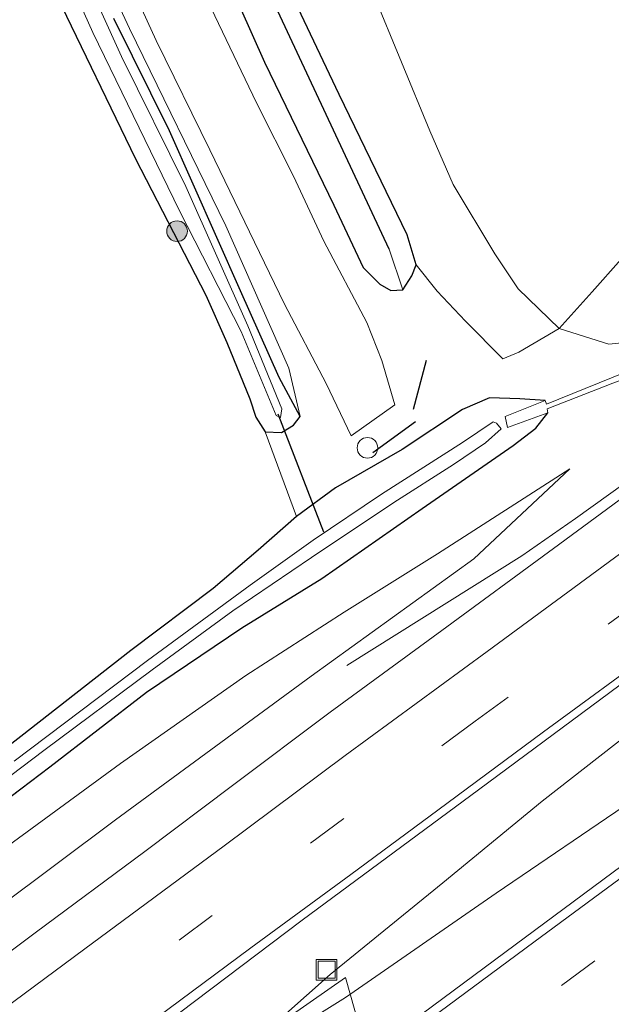
# Model space of a CAD drawing. Units: metres. Extents: x 171058 to 180007, y 418748 to 425003.
# Drawn here: x 172661 to 172704, y 421692 to 421763 of the extents above; entities that cross this region are included whole.
import ezdxf

# ---------------------------------------------------------------- set-up
doc = ezdxf.new("R2010")
doc.units = ezdxf.units.M
doc.linetypes.add('VW-3-9_STREEP', pattern=[12, 3, -9])
doc.layers.get('0').update_dxf_attribs({"lineweight": 25})
for name, color, linetype, lineweight in [('B-ME-AL-OVERIG-S-B1', 7, 'Continuous', 18), ('B-ME-BV-GELEIDECONSTRUCTIE-GELEIDERAIL-L-B1', 213, 'BV-GELEIDERAIL', 18), ('B-ME-GR-BOMENSTRUIKEN-GV-B6', 93, 'Continuous', 18), ('B-ME-GR-BOOM-S-B1', 93, 'Continuous', 18), ('B-ME-GR-STRUIKEN-GV-B6', 93, 'Continuous', 18), ('B-ME-GW-INSTEEKWATERGANG-L-B1', 10, 'Continuous', 25), ('B-ME-GW-KRUINLIJN-L-B1', 93, 'Continuous', 18), ('B-ME-GW-TEENLIJN-L-B1', 93, 'Continuous', 18), ('B-ME-GW-WATERGANG-GREPPEL-L-B1', 10, 'Continuous', 25), ('B-ME-IE-GRASLAND-GV-B6', 93, 'Continuous', 18), ('B-ME-IE-GRONDWERKLIJN-GROND_INGERICHT-GV-B6', 253, 'Continuous', 18), ('B-ME-IE-INRICHTINGSELEMENT-S-B1', 253, 'Continuous', 18), ('B-ME-IE-TERREINAFSCHEIDING-SCHRIKHEK-L-B1', 10, 'Continuous', 25), ('B-ME-KW-DUIKER-L-B1', 10, 'Continuous', 25), ('B-ME-OG-WATER-GV-B6', 153, 'Continuous', 18), ('B-ME-VH-VERH_SOORT-BETON-OVERIG-GV-B6', 8, 'IE-TERREINAFSCHEIDING-NATUURLIJK-HOUTWAL', 18), ('B-ME-VH-VERH_SOORT-BITUMEN-GV-B6', 8, 'IE-TERREINAFSCHEIDING-NATUURLIJK-HOUTWAL', 18), ('B-ME-VW-MARKERING-39STREEP-015-L-B1', 255, 'VW-3-9_STREEP', 18), ('B-ME-VW-MARKERING-STREEP-015-L-B1', 7, 'Continuous', 18)]:
    doc.layers.add(name, color=color, linetype=linetype, lineweight=lineweight)
doc.linetypes.add('BV-GELEIDERAIL', pattern='A,10,-3,[108,NLCS.SHX,S=1,R=0,X=0,Y=0],-3', length=16)
doc.linetypes.add('IE-TERREINAFSCHEIDING-NATUURLIJK-HOUTWAL', pattern='A,7,-1.5,[67,NLCS.SHX,S=0.75,R=45,X=0,Y=0],-1.5,7,-1.5,[70,NLCS.SHX,S=0.75,R=0,X=0,Y=0],-1.5', length=20)

# ---------------------------------------------------------------- blocks, each defined once
blk = doc.blocks.new('put')
for p, q in [((0.75, 0.75), (-0.75, 0.75)), ((-0.75, 0.75), (-0.75, -0.75)), ((0.75, -0.75), (0.75, 0.75)), ((-0.75, -0.75), (0.75, -0.75))]:
    blk.add_line(p, q)
blk.add_lwpolyline([(-0.625, 0.625), (0.625, 0.625), (0.625, -0.625), (-0.625, -0.625)], close=True)
blk = doc.blocks.new('dtb')
blk.add_circle((0, 0), 0.75)
blk = doc.blocks.new('boom')
blk.add_hatch(color=256).paths.add_polyline_path([(-0.75, 0, 1), (0.75, 0, 1)])
blk.add_circle((0, 0), 0.75)

msp = doc.modelspace()

# ---------------------------------------------------------------- linework, layer by layer
at = {"layer": 'B-ME-BV-GELEIDECONSTRUCTIE-GELEIDERAIL-L-B1'}
for points in [[(172781.054, 421785.488, 8.164), (172773.276, 421779.352, 8.407), (172766.878, 421774.408, 8.47), (172760.486, 421769.602, 8.782), (172752.941, 421764.078, 8.812), (172743.269, 421756.952, 8.836), (172734.662, 421750.602, 8.872), (172717.489, 421738.098, 8.848), (172707.71, 421731.112, 8.779), (172701.793, 421726.892, 8.68), (172697.89, 421724.174, 8.545), (172685.195, 421716.202, 8.242)], [(172787.687, 421768.406, 8.473), (172775.475, 421758.143, 8.458), (172761.885, 421747.338, 8.572), (172749.263, 421737.47, 8.536), (172745.079, 421734.157, 8.524), (172740.829, 421730.848, 8.503), (172730.016, 421723.032, 8.572), (172723.342, 421718.428, 8.518), (172714.729, 421712.489, 8.521), (172705.947, 421706.419, 8.527), (172696.047, 421699.695, 8.509), (172685.091, 421692.117, 8.476), (172674.943, 421685.776, 8.443)], [(172674.943, 421685.776, 8.443), (172683.972, 421693.77, 8.53), (172692.162, 421700.43, 8.539), (172699.377, 421706.365, 8.524), (172707.758, 421712.902, 8.59), (172715.129, 421718.58, 8.563), (172721.499, 421723.45, 8.65), (172726.255, 421727.069, 8.644), (172738.179, 421735.677, 8.662), (172742.632, 421738.664, 8.608), (172746.569, 421741.225, 8.614), (172757.507, 421748.809, 8.593), (172762.454, 421752.219, 8.584), (172768.563, 421756.349, 8.578), (172778.642, 421762.912, 8.578), (172787.687, 421768.406, 8.473)]]:
    msp.add_polyline3d(points, dxfattribs=at)
at = {"layer": 'B-ME-GR-BOMENSTRUIKEN-GV-B6'}
for points in [[(172690.218, 421745.301, 7.258), (172689.557, 421747.469, 7.264), (172684.638, 421757.677, 7.108), (172678.168, 421771.285, 7.132)], [(172678.168, 421771.285, 7.132), (172684.638, 421757.677, 7.108), (172689.557, 421747.469, 7.264), (172690.218, 421745.301, 7.258), (172689.907, 421744.497, 7.258), (172689.265, 421743.494, 7.336)], [(172685.05, 421770.018, 7.141), (172691.227, 421755.041, 7.105), (172692.913, 421751.141, 7.48), (172695.944, 421746.099, 7.432), (172697.63, 421743.572, 7.537), (172700.618, 421740.677, 7.684), (172697.684, 421738.954, 7.579), (172696.51, 421738.487, 7.495), (172693.799, 421741.203, 7.423), (172691.737, 421743.388, 7.423), (172690.218, 421745.301, 7.258)], [(172704.703, 421768.525, 12.979), (172711.285, 421755.909, 13.438), (172709.773, 421752.376, 11.695), (172707.224, 421748.093, 10.171), (172703.02, 421743.335, 8.455), (172700.618, 421740.677, 7.684), (172697.63, 421743.572, 7.537), (172695.944, 421746.099, 7.432), (172692.913, 421751.141, 7.48), (172691.227, 421755.041, 7.105), (172685.05, 421770.018, 7.141)], [(172689.265, 421743.494, 7.336), (172688.256, 421746.443, 6.181), (172680.35, 421763.365, 6.229)]]:
    msp.add_polyline3d(points, dxfattribs=at)
at = {"layer": 'B-ME-GR-STRUIKEN-GV-B6'}
msp.add_polyline3d([(172658.338, 421673.909, 7.711), (172674.339, 421686.057, 7.798), (172685.086, 421693.562, 7.807), (172686.073, 421690.055, 7.861), (172678.389, 421684.349, 7.861), (172667.278, 421675.686, 7.888), (172654.937, 421666.677, 7.882)], dxfattribs=at)
at = {"layer": 'B-ME-GW-INSTEEKWATERGANG-L-B1'}
for points in [[(172673.819, 421772.103, 7.141), (172679.194, 421760.023, 7.147), (172684.246, 421749.638, 7.27), (172686.378, 421745.114, 7.333), (172687.578, 421743.906, 7.333), (172688.385, 421743.45, 7.309), (172689.265, 421743.494, 7.336), (172689.907, 421744.497, 7.258), (172690.218, 421745.301, 7.258), (172689.557, 421747.469, 7.264), (172684.638, 421757.677, 7.108), (172678.168, 421771.285, 7.132)], [(172664.09, 421764.871, 6.376), (172669.832, 421753.007, 6.466), (172674.941, 421743.107, 6.385), (172676.455, 421739.673, 6.52), (172678.125, 421735.563, 6.715), (172678.581, 421734.246, 6.835), (172679.259, 421733.17, 6.79), (172680.433, 421733.123, 7.042), (172681.31, 421733.651, 7.345), (172681.797, 421734.294, 7.363), (172680.257, 421737.115, 6.604), (172677.444, 421743.415, 6.559), (172672.293, 421755.04, 6.406), (172668.239, 421763.175, 6.481)], [(172699.591, 421735.446, 7.459), (172697.758, 421735.572, 7.417), (172695.56, 421735.637, 7.429), (172693.582, 421734.801, 7.339), (172689.202, 421731.886, 7.294), (172684.363, 421729.106, 7.234), (172681.517, 421727.026, 7.084), (172678.736, 421724.582, 6.811), (172675.47, 421721.815, 6.436), (172669.476, 421717.297, 6.232), (172661.489, 421711.054, 6.199), (172655.766, 421706.637, 6.139)], [(172542.359, 421612.839, 6.538), (172554.593, 421623.023, 6.541), (172563.597, 421630.771, 6.544), (172572.787, 421638.31, 6.526), (172579.834, 421643.841, 6.553), (172588.086, 421650.324, 6.661), (172597.231, 421657.505, 6.676), (172606.919, 421665.332, 6.661), (172616.523, 421672.878, 6.586), (172622.339, 421677.613, 6.526), (172629.959, 421683.414, 6.427), (172637.605, 421689.092, 6.421), (172646.402, 421695.899, 6.406), (172655.146, 421702.458, 6.325), (172663.588, 421708.856, 6.352), (172670.619, 421714.287, 6.379), (172677.557, 421718.95, 6.796), (172683.366, 421722.527, 6.979), (172690.659, 421727.604, 7.201), (172697.281, 421732.188, 7.207), (172698.916, 421733.441, 7.27), (172699.782, 421734.558, 7.45)]]:
    msp.add_polyline3d(points, dxfattribs=at)
at = {"layer": 'B-ME-GW-KRUINLIJN-L-B1'}
for points in [[(172681.797, 421734.294, 7.363), (172680.964, 421737.798, 7.369), (172676.39, 421748.14, 7.309), (172669.398, 421762.457, 7.297), (172663.573, 421774.918, 7.228), (172657.375, 421788.416, 7.204), (172652.807, 421798.315, 7.231), (172646.722, 421811.123, 7.165), (172643.048, 421819.618, 7.162), (172638.017, 421829.992, 7.18), (172632.971, 421841.384, 7.183), (172628.329, 421851.898, 7.141), (172627.294, 421853.148, 7.009), (172625.979, 421853.183, 6.85), (172624.953, 421852.815, 6.787), (172624.1, 421852.087, 6.787), (172623.732, 421850.813, 6.433)], [(172494.855, 421562.559, 7.912), (172507.902, 421574.481, 7.834), (172518.626, 421584.558, 7.882), (172531.666, 421595.646, 7.972), (172544.264, 421606.056, 8.062), (172556.925, 421616.87, 8.044), (172567.35, 421625.95, 8.035), (172576.524, 421633.57, 8.014), (172588.191, 421642.959, 8.029), (172598.051, 421650.612, 8.041), (172609.253, 421659.806, 8.017), (172618.201, 421666.827, 7.978), (172629.289, 421674.89, 7.972), (172642.631, 421685.927, 7.945), (172655.442, 421695.365, 7.927), (172668.382, 421705.011, 7.969), (172682.595, 421715.43, 7.936), (172694.42, 421723.951, 7.933), (172701.387, 421730.485, 7.951)]]:
    msp.add_polyline3d(points, dxfattribs=at)
at = {"layer": 'B-ME-GW-TEENLIJN-L-B1'}
for points in [[(172635.179, 421872.245, 7.159), (172645.944, 421852.714, 7.009), (172652.012, 421837.652, 6.745), (172658.051, 421824.734, 6.706), (172664.312, 421811.614, 6.901), (172671.084, 421797.398, 6.946), (172677.06, 421785.404, 7.081), (172685.05, 421770.018, 7.141), (172691.227, 421755.041, 7.105), (172692.913, 421751.141, 7.48), (172695.944, 421746.099, 7.432), (172697.63, 421743.572, 7.537), (172700.618, 421740.677, 7.684), (172704.233, 421739.543, 7.762), (172707.216, 421739.854, 7.924), (172711.037, 421741.399, 7.903), (172713.893, 421742.831, 7.861)], [(172701.387, 421730.485, 7.951), (172691.77, 421724.332, 7.561), (172684.988, 421720.087, 7.339), (172677.839, 421715.492, 7.072), (172668.747, 421709.097, 6.859), (172660.956, 421703.416, 6.739), (172650.934, 421695.764, 6.727), (172642.384, 421689.42, 6.568), (172634.862, 421683.755, 6.55), (172626.503, 421677.372, 6.763), (172617.601, 421670.445, 6.751), (172607.158, 421662.248, 6.82), (172599.211, 421655.648, 6.82), (172590.336, 421648.779, 6.847), (172581.393, 421641.49, 6.844), (172569.171, 421631.333, 6.877), (172560.461, 421624.202, 6.802), (172552.057, 421616.947, 6.67), (172545.266, 421611.054, 6.679)]]:
    msp.add_polyline3d(points, dxfattribs=at)
at = {"layer": 'B-ME-GW-WATERGANG-GREPPEL-L-B1'}
msp.add_polyline3d([(172688.256, 421746.443, 6.181), (172680.35, 421763.365, 6.229), (172674.85, 421774.732, 6.322), (172667.865, 421789.99, 6.328), (172662.939, 421801.301, 6.307), (172656.341, 421815.688, 6.292), (172649.773, 421830.526, 6.265), (172643.463, 421844.311, 6.232), (172637.498, 421857.496, 6.196), (172632.758, 421867.466, 6.394)], dxfattribs=at)
at = {"layer": 'B-ME-IE-GRASLAND-GV-B6'}
for points in [[(172706.324, 421737.868, 7.732), (172699.682, 421735.178, 7.489), (172699.591, 421735.446, 7.459), (172697.758, 421735.572, 7.417), (172695.56, 421735.637, 7.429), (172693.582, 421734.801, 7.339), (172689.202, 421731.886, 7.294), (172684.363, 421729.106, 7.234), (172681.517, 421727.026, 7.084), (172679.259, 421733.17, 6.79), (172680.433, 421733.123, 7.042), (172681.31, 421733.651, 7.345), (172681.797, 421734.294, 7.363), (172680.964, 421737.798, 7.369), (172676.39, 421748.14, 7.309), (172669.398, 421762.457, 7.297), (172663.573, 421774.918, 7.228)], [(172663.573, 421774.918, 7.228), (172669.398, 421762.457, 7.297), (172676.39, 421748.14, 7.309), (172680.964, 421737.798, 7.369), (172681.797, 421734.294, 7.363)], [(172661.448, 421773.95, 5.848), (172666.735, 421762.179, 5.848), (172673.023, 421749.213, 5.848), (172677.506, 421740.473, 5.848), (172680.059, 421734.364, 5.848), (172680.356, 421734.211, 5.848), (172680.459, 421734.841, 5.848), (172677.998, 421740.884, 5.848), (172673.471, 421750.993, 5.848), (172668.806, 421760.425, 5.848), (172662.974, 421773.292, 5.848)], [(172673.819, 421772.103, 7.141), (172679.194, 421760.023, 7.147), (172684.246, 421749.638, 7.27), (172686.378, 421745.114, 7.333), (172687.578, 421743.906, 7.333), (172688.385, 421743.45, 7.309), (172689.265, 421743.494, 7.336)], [(172689.265, 421743.494, 7.336), (172688.385, 421743.45, 7.309), (172687.578, 421743.906, 7.333), (172686.378, 421745.114, 7.333), (172684.246, 421749.638, 7.27), (172679.194, 421760.023, 7.147), (172673.819, 421772.103, 7.141)], [(172667.141, 421770.76, 7.261), (172671.317, 421761.58, 7.294), (172675.232, 421753.655, 7.258), (172680.65, 421742.435, 7.261), (172683.676, 421736.681, 7.348), (172685.499, 421732.884, 7.408), (172688.682, 421735.148, 7.378), (172687.722, 421738.354, 7.279), (172686.634, 421741.11, 7.195), (172683.501, 421747.014, 7.12), (172681.307, 421751.749, 7.18), (172678.614, 421757.07, 7.177), (172675.037, 421764.565, 7.21)], [(172679.259, 421733.17, 6.79), (172678.581, 421734.246, 6.835), (172678.125, 421735.563, 6.715), (172676.455, 421739.673, 6.52), (172674.941, 421743.107, 6.385), (172669.832, 421753.007, 6.466), (172664.09, 421764.871, 6.376)], [(172668.239, 421763.175, 6.481), (172672.293, 421755.04, 6.406), (172677.444, 421743.415, 6.559), (172680.257, 421737.115, 6.604), (172681.797, 421734.294, 7.363), (172681.31, 421733.651, 7.345), (172680.433, 421733.123, 7.042), (172679.259, 421733.17, 6.79)], [(172681.797, 421734.294, 7.363), (172680.257, 421737.115, 6.604), (172677.444, 421743.415, 6.559), (172672.293, 421755.04, 6.406), (172668.239, 421763.175, 6.481)], [(172680.35, 421763.365, 6.229), (172688.256, 421746.443, 6.181), (172689.265, 421743.494, 7.336)], [(172711.285, 421755.909, 13.438), (172711.99, 421756.066, 13.513), (172712.653, 421756.42, 13.582), (172713.321, 421755.213, 12.898), (172715.116, 421751.966, 11.269), (172712.8, 421750.486, 11.293), (172713.119, 421749.848, 11.272), (172713.893, 421742.831, 7.861), (172711.037, 421741.399, 7.903), (172707.216, 421739.854, 7.924), (172704.233, 421739.543, 7.762), (172700.618, 421740.677, 7.684), (172703.02, 421743.335, 8.455), (172707.224, 421748.093, 10.171), (172709.773, 421752.376, 11.695), (172711.285, 421755.909, 13.438)], [(172689.265, 421743.494, 7.336), (172689.907, 421744.497, 7.258), (172690.218, 421745.301, 7.258), (172691.737, 421743.388, 7.423), (172693.799, 421741.203, 7.423), (172696.51, 421738.487, 7.495), (172697.684, 421738.954, 7.579), (172700.618, 421740.677, 7.684), (172704.233, 421739.543, 7.762), (172707.216, 421739.854, 7.924)], [(172655.146, 421702.458, 6.325), (172663.588, 421708.856, 6.352), (172670.619, 421714.287, 6.379), (172677.557, 421718.95, 6.796), (172683.366, 421722.527, 6.979), (172690.659, 421727.604, 7.201), (172697.281, 421732.188, 7.207), (172698.916, 421733.441, 7.27), (172699.782, 421734.558, 7.45), (172699.735, 421734.86, 7.414), (172704.526, 421736.723, 7.639), (172713.924, 421740.202, 7.891), (172716.403, 421736.5, 8.155), (172708.011, 421730.452, 8.188), (172700.198, 421724.698, 8.197), (172692.096, 421718.746, 8.194), (172683.97, 421712.822, 8.227), (172676.885, 421707.49, 8.221), (172670.496, 421702.712, 8.188), (172662.522, 421696.813, 8.221), (172654.544, 421690.818, 8.2)], [(172655.766, 421706.637, 6.139), (172661.489, 421711.054, 6.199), (172669.476, 421717.297, 6.232), (172675.47, 421721.815, 6.436), (172678.736, 421724.582, 6.811), (172681.517, 421727.026, 7.084), (172684.363, 421729.106, 7.234), (172689.202, 421731.886, 7.294), (172693.582, 421734.801, 7.339), (172695.56, 421735.637, 7.429), (172697.758, 421735.572, 7.417), (172699.591, 421735.446, 7.459), (172696.683, 421734.287, 6.475), (172696.859, 421733.497, 6.475), (172699.782, 421734.558, 7.45), (172698.916, 421733.441, 7.27), (172697.281, 421732.188, 7.207), (172690.659, 421727.604, 7.201), (172683.366, 421722.527, 6.979), (172677.557, 421718.95, 6.796), (172670.619, 421714.287, 6.379), (172663.588, 421708.856, 6.352), (172655.146, 421702.458, 6.325)], [(172651.956, 421701.579, 5.449), (172663.174, 421710.045, 5.449), (172671.048, 421715.891, 5.449), (172676.902, 421720.188, 5.449), (172682.617, 421724.058, 5.449), (172688.601, 421728.056, 5.449), (172692.931, 421730.804, 5.449), (172695.258, 421732.388, 5.449), (172696.4, 421733.388, 5.449), (172696.069, 421733.819, 5.449), (172695.811, 421733.894, 5.449), (172693.583, 421732.416, 5.449), (172687.697, 421728.656, 5.449), (172682.736, 421725.311, 5.449), (172678.164, 421722.046, 5.449), (172670.698, 421716.579, 5.449), (172661.006, 421709.273, 5.449)], [(172655.442, 421695.365, 7.927), (172668.382, 421705.011, 7.969), (172682.595, 421715.43, 7.936), (172694.42, 421723.951, 7.933), (172701.387, 421730.485, 7.951), (172691.77, 421724.332, 7.561), (172684.988, 421720.087, 7.339), (172677.839, 421715.492, 7.072), (172668.747, 421709.097, 6.859), (172660.956, 421703.416, 6.739)], [(172660.956, 421703.416, 6.739), (172668.747, 421709.097, 6.859), (172677.839, 421715.492, 7.072), (172684.988, 421720.087, 7.339), (172691.77, 421724.332, 7.561), (172701.387, 421730.485, 7.951), (172694.42, 421723.951, 7.933), (172682.595, 421715.43, 7.936), (172668.382, 421705.011, 7.969), (172655.442, 421695.365, 7.927)], [(172659.695, 421681.052, 7.9), (172668.665, 421687.695, 7.915), (172681.93, 421697.719, 7.972), (172694.742, 421707.183, 7.954), (172707.018, 421716.259, 7.945), (172722.646, 421727.675, 8.008), (172726.087, 421730.173, 8.005), (172731.849, 421721.327, 7.96), (172725.305, 421716.53, 7.894), (172716.577, 421710.097, 7.9), (172706.596, 421702.736, 7.891), (172697.428, 421695.938, 7.915), (172683.898, 421685.908, 7.93), (172676.728, 421680.539, 7.855), (172666.354, 421672.817, 7.918), (172656.181, 421665.169, 7.906)], [(172654.937, 421666.677, 7.882), (172667.278, 421675.686, 7.888), (172678.389, 421684.349, 7.861), (172686.073, 421690.055, 7.861), (172685.086, 421693.562, 7.807), (172674.339, 421686.057, 7.798), (172658.338, 421673.909, 7.711)]]:
    msp.add_polyline3d(points, dxfattribs=at)
at = {"layer": 'B-ME-IE-GRONDWERKLIJN-GROND_INGERICHT-GV-B6'}
msp.add_polyline3d([(172664.09, 421764.871, 6.376), (172669.832, 421753.007, 6.466), (172674.941, 421743.107, 6.385), (172676.455, 421739.673, 6.52), (172678.125, 421735.563, 6.715), (172678.581, 421734.246, 6.835), (172679.259, 421733.17, 6.79), (172681.517, 421727.026, 7.084), (172678.736, 421724.582, 6.811), (172675.47, 421721.815, 6.436), (172669.476, 421717.297, 6.232), (172661.489, 421711.054, 6.199), (172655.766, 421706.637, 6.139)], dxfattribs=at)
at = {"layer": 'B-ME-IE-TERREINAFSCHEIDING-SCHRIKHEK-L-B1'}
for p, q in [((172690.033, 421734.828, 7.297), (172690.977, 421738.374, 7.333)), ((172687.073, 421731.68, 7.288), (172690.163, 421733.936, 7.306))]:
    msp.add_line(p, q, dxfattribs=at)
at = {"layer": 'B-ME-KW-DUIKER-L-B1'}
msp.add_line((172683.501, 421725.896, 5.896), (172680.193, 421734.449, 5.905), dxfattribs=at)
at = {"layer": 'B-ME-OG-WATER-GV-B6'}
for points in [[(172680.459, 421734.841, 5.848), (172680.356, 421734.211, 5.848), (172680.059, 421734.364, 5.848), (172677.506, 421740.473, 5.848), (172673.023, 421749.213, 5.848), (172666.735, 421762.179, 5.848), (172661.448, 421773.95, 5.848)], [(172662.974, 421773.292, 5.848), (172668.806, 421760.425, 5.848), (172673.471, 421750.993, 5.848), (172677.998, 421740.884, 5.848), (172680.459, 421734.841, 5.848)], [(172661.006, 421709.273, 5.449), (172670.698, 421716.579, 5.449), (172678.164, 421722.046, 5.449), (172682.736, 421725.311, 5.449), (172687.697, 421728.656, 5.449), (172693.583, 421732.416, 5.449), (172695.811, 421733.894, 5.449), (172696.069, 421733.819, 5.449), (172696.4, 421733.388, 5.449), (172695.258, 421732.388, 5.449), (172692.931, 421730.804, 5.449), (172688.601, 421728.056, 5.449), (172682.617, 421724.058, 5.449), (172676.902, 421720.188, 5.449), (172671.048, 421715.891, 5.449), (172663.174, 421710.045, 5.449), (172651.956, 421701.579, 5.449)]]:
    msp.add_polyline3d(points, dxfattribs=at)
at = {"layer": 'B-ME-VH-VERH_SOORT-BETON-OVERIG-GV-B6'}
for points in [[(172744.657, 421766.024, 7.384), (172741.063, 421762.178, 7.453), (172737.708, 421758.524, 7.546), (172734.378, 421754.939, 7.825), (172730.082, 421751.915, 7.864), (172715.601, 421741.387, 7.912), (172713.924, 421740.202, 7.891), (172704.526, 421736.723, 7.639), (172699.735, 421734.86, 7.414), (172699.782, 421734.558, 7.45), (172696.859, 421733.497, 6.475), (172696.683, 421734.287, 6.475), (172699.591, 421735.446, 7.459)], [(172699.591, 421735.446, 7.459), (172699.682, 421735.178, 7.489), (172706.324, 421737.868, 7.732), (172713.905, 421740.635, 7.858), (172717.454, 421743.215, 7.894), (172729.595, 421752.084, 7.915), (172734.067, 421755.365, 7.846), (172738.785, 421760.535, 7.846), (172743.232, 421765.25, 7.72)]]:
    msp.add_polyline3d(points, dxfattribs=at)
at = {"layer": 'B-ME-VH-VERH_SOORT-BITUMEN-GV-B6'}
for points in [[(172675.037, 421764.565, 7.21), (172678.614, 421757.07, 7.177), (172681.307, 421751.749, 7.18), (172683.501, 421747.014, 7.12), (172686.634, 421741.11, 7.195), (172687.722, 421738.354, 7.279), (172688.682, 421735.148, 7.378), (172685.499, 421732.884, 7.408), (172683.676, 421736.681, 7.348), (172680.65, 421742.435, 7.261), (172675.232, 421753.655, 7.258), (172671.317, 421761.58, 7.294), (172667.141, 421770.76, 7.261)], [(172654.544, 421690.818, 8.2), (172662.522, 421696.813, 8.221), (172670.496, 421702.712, 8.188), (172676.885, 421707.49, 8.221), (172683.97, 421712.822, 8.227), (172692.096, 421718.746, 8.194), (172700.198, 421724.698, 8.197), (172708.011, 421730.452, 8.188), (172716.403, 421736.5, 8.155), (172730.887, 421747.237, 8.278), (172736.591, 421751.403, 8.23), (172744.948, 421757.535, 8.191), (172752.533, 421763.012, 8.218), (172759.383, 421767.94, 8.215)], [(172656.181, 421665.169, 7.906), (172666.354, 421672.817, 7.918), (172676.728, 421680.539, 7.855), (172683.898, 421685.908, 7.93), (172697.428, 421695.938, 7.915), (172706.596, 421702.736, 7.891), (172716.577, 421710.097, 7.9), (172725.305, 421716.53, 7.894), (172731.849, 421721.327, 7.96), (172742.043, 421728.799, 7.924), (172744.236, 421730.406, 7.927), (172757.335, 421739.91, 7.915), (172763.07, 421744.039, 8.033), (172776.301, 421753.57, 8.01), (172794.734, 421767.041, 8.024)], [(172726.087, 421730.173, 8.005), (172722.646, 421727.675, 8.008), (172707.018, 421716.259, 7.945), (172694.742, 421707.183, 7.954), (172681.93, 421697.719, 7.972), (172668.665, 421687.695, 7.915), (172659.695, 421681.052, 7.9), (172647.376, 421671.963, 7.954), (172630.837, 421659.177, 7.993), (172619.511, 421650.209, 7.966), (172610.433, 421643.156, 7.948), (172601.751, 421636.163, 7.945), (172592.433, 421628.573, 7.915), (172585.197, 421622.608, 7.906), (172578.842, 421617.472, 7.948), (172572.826, 421612.324, 7.963), (172565.492, 421606.08, 7.912), (172559.953, 421601.363, 7.936), (172552.274, 421594.751, 7.885), (172545.125, 421588.632, 7.867)]]:
    msp.add_polyline3d(points, dxfattribs=at)
at = {"layer": 'B-ME-VW-MARKERING-39STREEP-015-L-B1'}
for points in [[(172778.83, 421773.832, 8.041), (172762.763, 421762.088, 8.05), (172751.042, 421753.534, 8.068), (172741.98, 421746.918, 8.056), (172722.863, 421732.922, 8.056), (172706.594, 421720.983, 8.086), (172694.511, 421712.168, 8.11), (172684.969, 421705.107, 8.113), (172675.406, 421698.057, 8.098), (172665.821, 421690.918, 8.089), (172656.326, 421683.782, 8.059), (172646.887, 421676.626, 8.026), (172637.362, 421669.373, 8.029), (172627.964, 421662.109, 8.044), (172618.584, 421654.797, 8.032), (172609.171, 421647.361, 8.053), (172599.929, 421639.923, 8.002), (172590.691, 421632.43, 8.02), (172581.544, 421624.959, 8.017), (172572.318, 421617.281, 8.029), (172563.254, 421609.698, 8.05), (172554.303, 421602.085, 8.047), (172545.235, 421594.293, 8.026)], [(172542.875, 421567.038, 7.828), (172552.008, 421574.961, 7.84), (172561.146, 421582.867, 7.855), (172569.87, 421590.303, 7.846), (172578.85, 421597.906, 7.834), (172587.934, 421605.512, 7.813), (172597.852, 421613.652, 7.813), (172609.867, 421623.534, 7.819), (172622.162, 421633.347, 7.84), (172633.928, 421642.535, 7.834), (172650.361, 421655.267, 7.822), (172662.399, 421664.457, 7.831), (172671.971, 421671.613, 7.816), (172681.519, 421678.728, 7.825), (172691.142, 421685.853, 7.819), (172700.793, 421692.989, 7.828), (172710.42, 421700.116, 7.84), (172720.023, 421707.204, 7.828), (172729.758, 421714.322, 7.813), (172746.557, 421726.616, 7.873), (172758.695, 421735.487, 7.873), (172765.523, 421740.433, 7.939)]]:
    msp.add_polyline3d(points, dxfattribs=at)
at = {"layer": 'B-ME-VW-MARKERING-STREEP-015-L-B1'}
for points in [[(172655.318, 421678.576, 7.966), (172664.148, 421685.26, 7.957), (172672.179, 421691.24, 7.954), (172678.2, 421695.706, 7.948), (172685.48, 421701.052, 7.945), (172691.785, 421705.713, 7.972), (172699.479, 421711.389, 7.93), (172707.879, 421717.535, 7.933), (172715.399, 421723.055, 7.93), (172722.439, 421728.196, 7.966), (172738.757, 421740.124, 7.96), (172749.174, 421747.752, 8.017), (172759.51, 421755.283, 8.02), (172769.154, 421762.306, 7.984), (172777.869, 421768.705, 7.987)], [(172763.424, 421767.027, 8.2), (172753.819, 421759.977, 8.11), (172745.245, 421753.806, 8.134), (172734.631, 421746.057, 8.095), (172718.999, 421734.585, 8.146), (172705.463, 421724.625, 8.149), (172695.389, 421717.227, 8.14), (172685.071, 421709.676, 8.143), (172676.28, 421703.128, 8.185), (172666.131, 421695.655, 8.218), (172658.06, 421689.674, 8.179)], [(172763.462, 421743.463, 8.015), (172758.689, 421740.073, 7.942), (172745.791, 421730.627, 7.954), (172729.85, 421718.979, 7.915), (172719.168, 421711.169, 7.924), (172708.922, 421703.611, 7.906), (172698.773, 421696.117, 7.912), (172686.263, 421686.887, 7.927), (172675.626, 421679.014, 7.903), (172666.709, 421672.305, 7.894), (172657.16, 421665.132, 7.876)]]:
    msp.add_polyline3d(points, dxfattribs=at)

# ---------------------------------------------------------------- block references
at = {"layer": 'B-ME-AL-OVERIG-S-B1', "rotation": 90}
msp.add_blockref('dtb', (172686.684, 421732.017, 7.438), dxfattribs=at)
at = {"layer": 'B-ME-GR-BOOM-S-B1', "rotation": 90}
msp.add_blockref('boom', (172672.844, 421747.748, 6.508), dxfattribs=at)
at = {"layer": 'B-ME-IE-INRICHTINGSELEMENT-S-B1', "rotation": 90}
msp.add_blockref('put', (172683.713, 421694.128, 7.699), dxfattribs=at)

doc.saveas('drawing.dxf')
